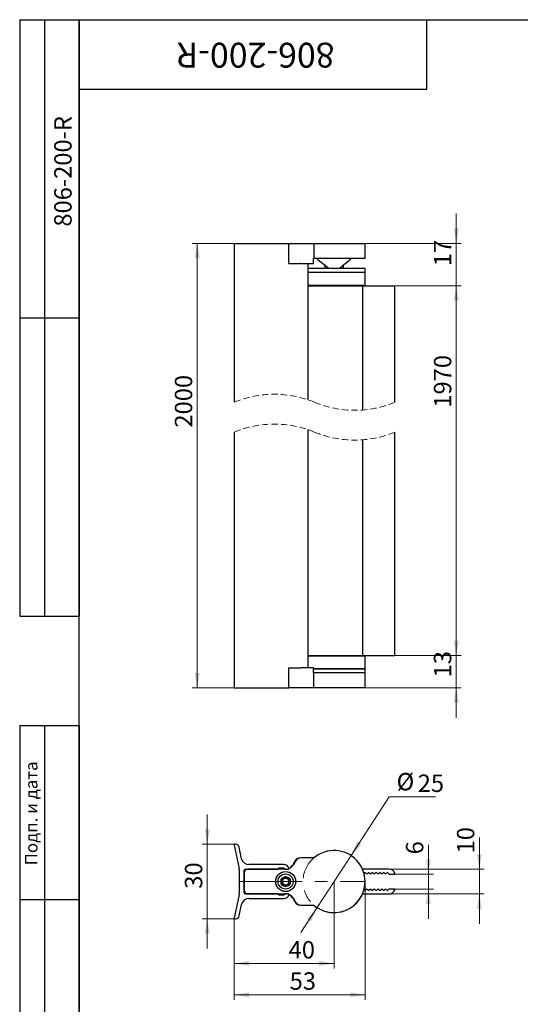
# Model space of a CAD drawing. Units: millimetres. Extents: x 16 to 470, y -13 to 584.
# Drawn here: x 16 to 218, y 188 to 584 of the extents above; entities that cross this region are included whole.
import ezdxf

# ---------------------------------------------------------------- set-up
doc = ezdxf.new("R2010")
doc.units = ezdxf.units.MM
doc.header["$LTSCALE"] = 2
doc.linetypes.add('CENTERX2', pattern=[20.32, 12.7, -2.54, 2.54, -2.54])
doc.linetypes.add('HIDDEN', pattern=[1.905, 1.27, -0.635])
doc.styles.add('SLDTEXTSTYLE0', font='TXT', dxfattribs={"width": 0.7, "bigfont": 'bigfont'})
doc.styles.add('SLDTEXTSTYLE1', font='TXT', dxfattribs={"width": 0.7})
doc.dimstyles.new('SLDDIMSTYLE0', dxfattribs={"dimtxt": 7, "dimasz": 6, "dimexe": 0, "dimexo": 0.0625, "dimgap": 1.75, "dimtad": 2, "dimdec": 3, "dimrnd": 1e-09, "dimzin": 12, "dimdsep": 46, "dimtxsty": 'SLDTEXTSTYLE1', "dimsah": 1, "dimcen": 0.09, "dimadec": 0, "dimazin": 3, "dimtfac": 1, "dimtdec": 3, "dimtofl": 0, "dimtmove": 0, "dimatfit": 3, "dimfxl": 1, "dimfrac": 2, "dimtolj": 1, "dimtzin": 12, "dimarcsym": 0})
doc.dimstyles.new('SLDDIMSTYLE1', dxfattribs={"dimtxt": 7, "dimasz": 6, "dimexe": 0, "dimexo": 0.0625, "dimgap": 1.75, "dimtad": 2, "dimdec": 3, "dimrnd": 1e-09, "dimzin": 12, "dimdsep": 46, "dimtxsty": 'SLDTEXTSTYLE1', "dimsah": 1, "dimcen": 0.09, "dimadec": 0, "dimazin": 3, "dimtfac": 1, "dimtdec": 3, "dimtmove": 0, "dimatfit": 0, "dimfxl": 1, "dimfrac": 2, "dimtolj": 1, "dimtzin": 12, "dimarcsym": 0})
doc.dimstyles.new('SLDDIMSTYLE2', dxfattribs={"dimtxt": 7, "dimasz": 6, "dimexe": 0, "dimexo": 0.0625, "dimgap": 1.75, "dimtad": 2, "dimdec": 0, "dimrnd": 1e-09, "dimzin": 12, "dimdsep": 46, "dimtxsty": 'SLDTEXTSTYLE1', "dimsah": 1, "dimcen": 0.09, "dimadec": 0, "dimazin": 3, "dimtfac": 1, "dimtdec": 3, "dimtofl": 0, "dimtmove": 0, "dimatfit": 3, "dimfxl": 1, "dimfrac": 2, "dimtolj": 1, "dimtzin": 12, "dimarcsym": 0})
doc.dimstyles.new('SLDDIMSTYLE3', dxfattribs={"dimtxt": 7, "dimasz": 6, "dimexe": 0, "dimexo": 0.0625, "dimgap": 1.75, "dimtad": 0, "dimtih": 1, "dimtoh": 1, "dimdec": 3, "dimrnd": 1e-09, "dimzin": 12, "dimdsep": 46, "dimtxsty": 'SLDTEXTSTYLE1', "dimsah": 1, "dimcen": 0, "dimadec": 0, "dimazin": 3, "dimtfac": 1, "dimtdec": 3, "dimtmove": 0, "dimatfit": 3, "dimfxl": 1, "dimfrac": 2, "dimtolj": 1, "dimtzin": 12, "dimarcsym": 0})

# ---------------------------------------------------------------- blocks, each defined once
blk = doc.blocks.new('_D')
at = {"color": 7, "linetype": 'Continuous', "lineweight": 0}
for p, q in [((102.93, 493.97), (85.49, 493.97)), ((87.49, 493.97), (87.49, 315.14)), ((102.93, 315.14), (85.49, 315.14))]:
    blk.add_line(p, q, dxfattribs=at)
at = {"color": 7, "linetype": 'Continuous', "lineweight": 18}
for points in [[(87.49, 493.97), (86.49, 487.97), (88.49, 487.97)], [(87.49, 315.14), (88.49, 321.14), (86.49, 321.14)]]:
    blk.add_solid(points, dxfattribs=at)
at = {"color": 7, "linetype": 'Continuous', "lineweight": 18, "insert": (78.47, 419.87), "char_height": 7, "attachment_point": 1, "rotation": 90, "style": 'SLDTEXTSTYLE1'}
blk.add_mtext('2000', dxfattribs=at)
blk = doc.blocks.new('_D_1')
at = {"color": 7, "linetype": 'Continuous', "lineweight": 0}
for p, q in [((167.06, 476.97), (193.81, 476.97)), ((191.81, 476.97), (191.81, 328.14)), ((167.06, 328.14), (193.81, 328.14))]:
    blk.add_line(p, q, dxfattribs=at)
at = {"color": 7, "linetype": 'Continuous', "lineweight": 18}
for points in [[(191.81, 476.97), (190.81, 470.97), (192.81, 470.97)], [(191.81, 328.14), (192.81, 334.14), (190.81, 334.14)]]:
    blk.add_solid(points, dxfattribs=at)
at = {"color": 7, "linetype": 'Continuous', "lineweight": 18, "insert": (182.79, 427.88), "char_height": 7, "attachment_point": 1, "rotation": 90, "style": 'SLDTEXTSTYLE1'}
blk.add_mtext('1970', dxfattribs=at)
blk = doc.blocks.new('_D_2')
at = {"color": 7, "linetype": 'Continuous', "lineweight": 0}
for p, q in [((191.81, 328.14), (191.81, 340.14)), ((167.08, 328.14), (193.81, 328.14)), ((191.81, 315.14), (191.81, 328.14)), ((155.08, 315.14), (193.81, 315.14)), ((191.81, 315.14), (191.81, 303.14))]:
    blk.add_line(p, q, dxfattribs=at)
at = {"color": 7, "linetype": 'Continuous', "lineweight": 18}
for points in [[(191.81, 328.14), (192.81, 334.14), (190.81, 334.14)], [(191.81, 315.14), (190.81, 309.14), (192.81, 309.14)]]:
    blk.add_solid(points, dxfattribs=at)
at = {"color": 7, "linetype": 'Continuous', "lineweight": 18, "insert": (182.79, 319.35), "char_height": 7, "attachment_point": 1, "rotation": 90, "style": 'SLDTEXTSTYLE1'}
blk.add_mtext('13', dxfattribs=at)
blk = doc.blocks.new('_D_3')
at = {"color": 7, "linetype": 'Continuous', "lineweight": 0}
for p, q in [((191.81, 493.97), (191.81, 505.97)), ((155.08, 493.97), (193.81, 493.97)), ((191.81, 476.97), (191.81, 493.97)), ((167.08, 476.97), (193.81, 476.97)), ((191.81, 476.97), (191.81, 464.97))]:
    blk.add_line(p, q, dxfattribs=at)
at = {"color": 7, "linetype": 'Continuous', "lineweight": 18}
for points in [[(191.81, 493.97), (192.81, 499.97), (190.81, 499.97)], [(191.81, 476.97), (190.81, 470.97), (192.81, 470.97)]]:
    blk.add_solid(points, dxfattribs=at)
at = {"color": 7, "linetype": 'Continuous', "lineweight": 18, "insert": (182.79, 484.8), "char_height": 7, "attachment_point": 1, "rotation": 90, "style": 'SLDTEXTSTYLE1'}
blk.add_mtext('17', dxfattribs=at)
blk = doc.blocks.new('_D_4')
at = {"color": 7, "linetype": 'Continuous', "lineweight": 0}
for p, q in [((142.58, 237.21), (142.58, 202.25)), ((102.38, 222.17), (102.38, 202.25)), ((142.58, 204.25), (102.38, 204.25))]:
    blk.add_line(p, q, dxfattribs=at)
at = {"color": 7, "linetype": 'Continuous', "lineweight": 18}
for points in [[(102.38, 204.25), (108.38, 203.25), (108.38, 205.25)], [(142.58, 204.25), (136.58, 205.25), (136.58, 203.25)]]:
    blk.add_solid(points, dxfattribs=at)
at = {"color": 7, "linetype": 'Continuous', "lineweight": 18, "insert": (124.29, 213.27), "char_height": 7, "attachment_point": 1, "style": 'SLDTEXTSTYLE1'}
blk.add_mtext('40', dxfattribs=at)
blk = doc.blocks.new('_D_5')
at = {"color": 7, "linetype": 'Continuous', "lineweight": 0}
for p, q in [((149.41, 247.68), (164.77, 271.24)), ((164.77, 271.24), (183.48, 271.24)), ((135.75, 226.74), (149.41, 247.68)), ((135.75, 226.74), (129.2, 216.69))]:
    blk.add_line(p, q, dxfattribs=at)
at = {"color": 7, "linetype": 'Continuous', "lineweight": 18}
for points in [[(149.41, 247.68), (153.53, 252.16), (151.85, 253.26)], [(135.75, 226.74), (131.64, 222.27), (133.31, 221.17)]]:
    blk.add_solid(points, dxfattribs=at)
at = {"color": 7, "linetype": 'Continuous', "lineweight": 18, "char_height": 7, "attachment_point": 1, "style": 'SLDTEXTSTYLE1'}
for s, insert in [('%%c', (167.77, 280.9)), ('25', (176.28, 280.26))]:
    blk.add_mtext(s, dxfattribs=dict(at, insert=insert))
blk = doc.blocks.new('_D_6')
at = {"color": 7, "linetype": 'Continuous', "lineweight": 0}
for p, q in [((155.08, 237.21), (155.08, 189.65)), ((102.38, 222.17), (102.38, 189.65)), ((155.08, 191.65), (102.38, 191.65))]:
    blk.add_line(p, q, dxfattribs=at)
at = {"color": 7, "linetype": 'Continuous', "lineweight": 18}
for points in [[(102.38, 191.65), (108.38, 190.65), (108.38, 192.65)], [(155.08, 191.65), (149.08, 192.65), (149.08, 190.65)]]:
    blk.add_solid(points, dxfattribs=at)
at = {"color": 7, "linetype": 'Continuous', "lineweight": 18, "insert": (124.7, 200.68), "char_height": 7, "attachment_point": 1, "style": 'SLDTEXTSTYLE1'}
blk.add_mtext('53', dxfattribs=at)
blk = doc.blocks.new('_D_7')
at = {"color": 7, "linetype": 'Continuous', "lineweight": 0}
for p, q in [((180.56, 240.21), (180.56, 251.95)), ((166.78, 240.21), (182.56, 240.21)), ((180.56, 240.21), (180.56, 234.21)), ((166.78, 234.21), (182.56, 234.21)), ((180.56, 234.21), (180.56, 222.21))]:
    blk.add_line(p, q, dxfattribs=at)
at = {"color": 7, "linetype": 'Continuous', "lineweight": 18}
for points in [[(180.56, 240.21), (181.56, 246.21), (179.56, 246.21)], [(180.56, 234.21), (179.56, 228.21), (181.56, 228.21)]]:
    blk.add_solid(points, dxfattribs=at)
at = {"color": 7, "linetype": 'Continuous', "lineweight": 18, "insert": (171.53, 248.14), "char_height": 7, "attachment_point": 1, "rotation": 90, "style": 'SLDTEXTSTYLE1'}
blk.add_mtext('6', dxfattribs=at)
blk = doc.blocks.new('_D_8')
at = {"color": 7, "linetype": 'Continuous', "lineweight": 0}
for p, q in [((201.08, 242.21), (201.08, 254.9)), ((164.73, 242.21), (203.08, 242.21)), ((201.08, 242.21), (201.08, 232.21)), ((164.73, 232.21), (203.08, 232.21)), ((201.08, 232.21), (201.08, 220.21))]:
    blk.add_line(p, q, dxfattribs=at)
at = {"color": 7, "linetype": 'Continuous', "lineweight": 18}
for points in [[(201.08, 242.21), (202.08, 248.21), (200.08, 248.21)], [(201.08, 232.21), (200.08, 226.21), (202.08, 226.21)]]:
    blk.add_solid(points, dxfattribs=at)
at = {"color": 7, "linetype": 'Continuous', "lineweight": 18, "insert": (192.06, 248.54), "char_height": 7, "attachment_point": 1, "rotation": 90, "style": 'SLDTEXTSTYLE1'}
blk.add_mtext('10', dxfattribs=at)
blk = doc.blocks.new('_D_9')
at = {"color": 7, "linetype": 'Continuous', "lineweight": 0}
for p, q in [((91.53, 252.21), (91.53, 264.21)), ((102.68, 252.21), (89.53, 252.21)), ((91.53, 222.21), (91.53, 252.21)), ((102.68, 222.21), (89.53, 222.21)), ((91.53, 222.21), (91.53, 210.21))]:
    blk.add_line(p, q, dxfattribs=at)
at = {"color": 7, "linetype": 'Continuous', "lineweight": 18}
for points in [[(91.53, 252.21), (92.53, 258.21), (90.53, 258.21)], [(91.53, 222.21), (90.53, 216.21), (92.53, 216.21)]]:
    blk.add_solid(points, dxfattribs=at)
at = {"color": 7, "linetype": 'Continuous', "lineweight": 18, "insert": (82.51, 234.33), "char_height": 7, "attachment_point": 1, "rotation": 90, "style": 'SLDTEXTSTYLE1'}
blk.add_mtext('30', dxfattribs=at)

msp = doc.modelspace()

# ---------------------------------------------------------------- linework, layer by layer
at = {"color": 7, "linetype": 'Continuous', "lineweight": 25}
for p, q in [((16, 584), (40, 584)), ((16, 584), (16, 344)), ((26, 584), (26, 344)), ((40, 10), (40, 584)), ((40, 584), (410, 584)), ((40, 556), (40, 584)), ((40, 584), (180, 584)), ((40, 584), (40, 344)), ((180, 556), (180, 584)), ((40, 556), (180, 556)), ((102.3813, 493.9653), (102.3813, 430.0535)), ((102.3813, 493.9653), (102.6814, 493.9653)), ((102.6814, 493.9653), (102.9296, 493.9653)), ((102.9296, 493.9653), (104.3985, 493.9653)), ((104.3985, 493.9653), (105.3523, 493.9653)), ((105.3523, 493.9653), (108.2901, 493.9653)), ((108.2901, 493.9653), (122.4565, 493.9653)), ((122.4565, 493.9653), (124.3681, 493.9653)), ((124.3681, 493.9653), (124.3813, 493.9653)), ((124.3813, 485.9653), (124.3813, 493.9653)), ((124.3813, 493.9653), (126.1917, 493.9653)), ((126.1917, 493.9653), (127.0577, 493.9653)), ((127.0577, 493.9653), (129.2228, 493.9653)), ((129.2228, 493.9653), (134.4573, 493.9653)), ((134.4573, 493.9653), (134.4573, 487.9653)), ((134.4573, 493.9653), (155.0813, 493.9653)), ((155.0813, 487.9653), (155.0813, 493.9653)), ((134.3043, 485.9653), (134.3043, 487.9653)), ((134.4573, 487.9653), (134.3043, 487.9653)), ((155.0813, 487.9653), (134.4573, 487.9653)), ((124.3813, 485.9653), (125.9481, 485.9653)), ((125.9481, 485.9653), (126.7997, 485.9653)), ((126.7997, 485.9653), (128.8315, 485.9653)), ((129.2228, 485.9653), (128.8315, 485.9653)), ((129.2228, 485.9653), (134.3043, 485.9653)), ((132.0913, 431.0508), (132.0913, 485.9653)), ((132.0913, 483.9653), (155.0813, 483.9653)), ((138.8313, 485.257), (138.8313, 483.9653)), ((146.3313, 483.9653), (146.3313, 485.257)), ((155.0813, 482.4653), (155.0813, 483.9653)), ((132.0913, 482.4653), (155.0813, 482.4653)), ((155.0813, 482.2153), (132.0913, 482.2153)), ((155.0813, 482.2153), (154.8313, 482.4653)), ((155.0813, 477.2153), (155.0813, 482.2153)), ((132.0313, 476.9653), (154.0378, 476.9653)), ((132.0913, 477.2153), (155.0813, 477.2153)), ((154.0378, 476.9653), (154.0378, 426.9351)), ((154.0378, 476.9653), (164.732, 476.9653)), ((154.8313, 476.9653), (155.0813, 477.2153)), ((164.732, 476.9653), (167.0608, 476.9653)), ((167.0608, 476.9653), (167.0813, 476.9653)), ((167.0813, 430.0533), (167.0813, 476.9653)), ((16, 464), (40, 464)), ((102.3813, 418.0535), (102.3813, 315.1391)), ((132.0913, 323.1391), (132.0913, 419.0508)), ((167.0813, 328.1391), (167.0813, 418.0533)), ((154.0378, 414.9351), (154.0378, 328.1391)), ((16, 344), (40, 344)), ((132.0313, 328.1391), (154.0378, 328.1391)), ((155.0813, 327.8891), (132.0913, 327.8891)), ((154.0378, 328.1391), (164.732, 328.1391)), ((155.0813, 327.8891), (154.8313, 328.1391)), ((155.0813, 322.8891), (155.0813, 327.8891)), ((164.732, 328.1391), (167.0608, 328.1391)), ((167.0608, 328.1391), (167.0813, 328.1391)), ((124.3813, 315.1391), (124.3813, 323.1391)), ((124.3813, 323.1391), (125.9481, 323.1391)), ((125.9481, 323.1391), (126.7997, 323.1391)), ((126.7997, 323.1391), (128.8315, 323.1391)), ((128.8315, 323.1391), (129.2228, 323.1391)), ((134.3043, 323.1391), (129.2228, 323.1391)), ((134.3043, 321.1391), (134.3043, 323.1391)), ((134.3043, 322.8891), (155.0813, 322.8891)), ((155.0813, 322.6391), (134.3043, 322.6391)), ((134.3043, 321.1391), (134.4573, 321.1391)), ((155.0813, 321.1391), (134.4573, 321.1391)), ((134.4573, 315.1391), (134.4573, 321.1391)), ((154.8313, 322.6391), (155.0813, 322.8891)), ((155.0813, 321.1391), (155.0813, 322.6391)), ((155.0813, 315.1391), (155.0813, 321.1391)), ((102.3813, 315.1391), (102.6814, 315.1391)), ((102.6814, 315.1391), (102.9296, 315.1391)), ((102.9296, 315.1391), (104.3985, 315.1391)), ((104.3985, 315.1391), (105.3523, 315.1391)), ((105.3523, 315.1391), (108.2901, 315.1391)), ((108.2901, 315.1391), (122.4565, 315.1391)), ((122.4565, 315.1391), (124.3681, 315.1391)), ((124.3681, 315.1391), (124.3813, 315.1391)), ((126.1917, 315.1391), (124.3813, 315.1391)), ((127.0577, 315.1391), (126.1917, 315.1391)), ((129.2228, 315.1391), (127.0577, 315.1391)), ((134.4573, 315.1391), (129.2228, 315.1391)), ((155.0813, 315.1391), (134.4573, 315.1391)), ((16, 300), (40, 300)), ((16, 300), (16, 10)), ((26, 300), (26, 10)), ((40, 300), (40, 10)), ((102.3876, 251.8537), (104.3192, 242.5151)), ((102.9296, 252.2145), (102.6813, 252.2145)), ((105.3523, 246.4068), (104.3985, 251.0183)), ((134.4573, 246.7145), (129.2228, 246.7145)), ((104.3813, 241.9075), (104.3813, 232.5215)), ((106.3813, 237.763), (106.3813, 241.7145)), ((106.8813, 242.2145), (120.0813, 242.2145)), ((123.1606, 242.2145), (107.8813, 242.2145)), ((122.4565, 244.0145), (108.2901, 244.0145)), ((120.3813, 242.7145), (122.3813, 242.7145)), ((120.3813, 242.5145), (120.3813, 242.7145)), ((122.3813, 242.7145), (122.3813, 242.5145)), ((122.6813, 242.2145), (124.0813, 242.2145)), ((126.7997, 245.4395), (125.9481, 243.9645)), ((127.0577, 245.4645), (126.1917, 243.9645)), ((164.732, 242.2145), (154.0378, 242.2145)), ((106.3813, 240.7145), (106.3813, 233.7145)), ((154.6325, 240.5341), (154.825, 240.7266)), ((155.2492, 240.7266), (155.5764, 240.3994)), ((156.0007, 240.3994), (156.3279, 240.7266)), ((156.7522, 240.7266), (157.0764, 240.4023)), ((157.5007, 240.4023), (157.825, 240.7266)), ((158.2492, 240.7266), (158.5764, 240.3994)), ((159.0007, 240.3994), (159.3279, 240.7266)), ((159.7522, 240.7266), (160.0764, 240.4023)), ((160.5007, 240.4023), (160.825, 240.7266)), ((161.2492, 240.7266), (161.5764, 240.3994)), ((162.0007, 240.3994), (162.3279, 240.7266)), ((162.7522, 240.7266), (163.0764, 240.4023)), ((163.5007, 240.4023), (163.825, 240.7266)), ((164.2492, 240.7266), (164.6735, 240.3023)), ((164.8856, 240.2145), (166.7813, 240.2145)), ((106.1692, 237.4266), (106.2935, 237.5509)), ((106.2935, 236.8781), (106.1692, 237.0023)), ((106.3813, 232.7145), (106.3813, 236.6659)), ((154.825, 233.7023), (154.6325, 233.8948)), ((155.5764, 234.0295), (155.2492, 233.7023)), ((156.3279, 233.7023), (156.0007, 234.0295)), ((157.0764, 234.0266), (156.7522, 233.7023)), ((157.825, 233.7023), (157.5007, 234.0266)), ((158.5764, 234.0295), (158.2492, 233.7023)), ((159.3279, 233.7023), (159.0007, 234.0295)), ((160.0764, 234.0266), (159.7522, 233.7023)), ((160.825, 233.7023), (160.5007, 234.0266)), ((161.5764, 234.0295), (161.2492, 233.7023)), ((162.3279, 233.7023), (162.0007, 234.0295)), ((163.0764, 234.0266), (162.7522, 233.7023)), ((163.825, 233.7023), (163.5007, 234.0266)), ((164.6735, 234.1266), (164.2492, 233.7023)), ((166.7813, 234.2145), (164.8856, 234.2145)), ((16, 230), (40, 230)), ((104.3192, 231.9138), (102.3876, 222.5752)), ((120.0813, 232.2145), (106.8813, 232.2145)), ((107.8813, 232.2145), (123.1606, 232.2145)), ((108.2901, 230.4145), (122.4565, 230.4145)), ((120.3813, 231.7145), (120.3813, 231.9145)), ((122.3813, 231.7145), (120.3813, 231.7145)), ((122.3813, 231.9145), (122.3813, 231.7145)), ((124.0813, 232.2145), (122.6813, 232.2145)), ((125.9481, 230.4645), (126.7997, 228.9895)), ((126.1917, 230.4645), (127.0577, 228.9645)), ((154.0378, 232.2145), (164.732, 232.2145)), ((104.3985, 223.4106), (105.3523, 228.0221)), ((129.2228, 227.7145), (134.4573, 227.7145)), ((102.6813, 222.2145), (102.9296, 222.2145))]:
    msp.add_line(p, q, dxfattribs=at)
at = {"color": 7, "linetype": 'CENTERX2', "lineweight": 18}
msp.add_line((104.3813, 237.2145), (155.0813, 237.2145), dxfattribs=at)
at = {"color": 7, "linetype": 'Continuous', "lineweight": 18}
msp.add_line((102.3813, 222.5145), (102.3813, 222.1659), dxfattribs=at)
at = {"color": 7, "linetype": 'Continuous', "lineweight": 25, "flags": 128}
for points in [[(135.5813, 487.9653), (135.7105, 487.8577), (136.0931, 487.5389), (136.7151, 487.0205), (137.5535, 486.3219), (138.5774, 485.4686), (139.749, 484.4923), (140.3813, 483.9653)], [(144.7813, 483.9653), (145.4137, 484.4923), (146.5853, 485.4686), (147.6092, 486.3219), (148.4476, 487.0205), (149.0696, 487.5389), (149.4522, 487.8577), (149.5813, 487.9653)]]:
    msp.add_lwpolyline(points, dxfattribs=at)
at = {"color": 7, "linetype": 'CENTERX2', "lineweight": 18}
msp.add_circle((142.5813, 237.2145), 12.5, dxfattribs=at)
at = {"color": 7, "linetype": 'Continuous', "lineweight": 25}
for radius in [4.05, 4, 3.0434, 1.975]:
    msp.add_circle((123.0813, 237.2145), radius, dxfattribs=at)
at = {"color": 7, "linetype": 'HIDDEN', "lineweight": 18}
for centre, start, end in [((118.5562, 391.2332), 67.380135, 112.619865), ((150.9064, 468.8737), 247.380135, 292.619865), ((118.5562, 379.2332), 67.380135, 112.619865), ((150.9064, 456.8737), 247.380135, 292.619865)]:
    msp.add_arc(centre, 42.0553, start, end, dxfattribs=at)
at = {"color": 7, "linetype": 'Continuous', "lineweight": 25}
for centre, radius, start, end in [((102.6813, 251.9145), 0.3, 90, 191.686275), ((102.9296, 250.7145), 1.5, 11.686275, 90), ((142.5813, 237.2145), 12.5, 229.464198, 130.535802), ((108.2901, 247.0145), 3, 191.686275, 270), ((128.9647, 244.1895), 2.5, 92.5605, 150), ((129.2228, 244.2145), 2.5, 90, 150), ((101.3813, 241.9075), 3, 0, 11.686275), ((106.8813, 241.7145), 0.5, 90, 180), ((107.8813, 240.7145), 1.5, 90, 180), ((120.0813, 242.5145), 0.3, 270, 0), ((122.6813, 242.5145), 0.3, 180, 270), ((122.4565, 242.0145), 2, 17.104635, 90), ((123.1606, 245.7145), 3.5, 270, 330), ((124.0813, 242.5145), 0.3, 270, 17.104635), ((122.917, 245.7145), 3.5, 294.720115, 330), ((164.732, 239.7145), 2.5, 21.323686, 90), ((106.0813, 237.763), 0.3, 315, 0), ((123.0813, 237.2145), 1.3167, 120, 180), ((123.0813, 237.2145), 1.3167, 60, 120), ((123.0813, 237.2145), 1.3167, 0, 60), ((155.0371, 240.5145), 0.3, 45, 135), ((155.7886, 240.6115), 0.3, 225, 315), ((156.54, 240.5145), 0.3, 45, 135), ((157.2886, 240.6145), 0.3, 225, 315), ((158.0371, 240.5145), 0.3, 45, 135), ((158.7886, 240.6115), 0.3, 225, 315), ((159.54, 240.5145), 0.3, 45, 135), ((160.2886, 240.6145), 0.3, 225, 315), ((161.0371, 240.5145), 0.3, 45, 135), ((161.7886, 240.6115), 0.3, 225, 315), ((162.54, 240.5145), 0.3, 45, 135), ((163.2886, 240.6145), 0.3, 225, 315), ((164.0371, 240.5145), 0.3, 45, 135), ((164.8856, 240.5145), 0.3, 225, 270), ((166.7813, 240.5145), 0.3, 270, 21.323686), ((106.3813, 237.2145), 0.3, 135, 225), ((106.0813, 236.6659), 0.3, 0, 45), ((123.0813, 237.2145), 1.3167, 180, 240), ((123.0813, 237.2145), 1.3167, 240, 300), ((123.0813, 237.2145), 1.3167, 300, 0), ((155.7886, 233.8174), 0.3, 45, 135), ((157.2886, 233.8145), 0.3, 45, 135), ((158.7886, 233.8174), 0.3, 45, 135), ((160.2886, 233.8145), 0.3, 45, 135), ((161.7886, 233.8174), 0.3, 45, 135), ((163.2886, 233.8145), 0.3, 45, 135), ((164.8856, 233.9145), 0.3, 90, 135), ((164.732, 234.7145), 2.5, 270, 338.676314), ((166.7813, 233.9145), 0.3, 338.676314, 90), ((101.3813, 232.5215), 3, 348.313725, 0), ((108.2901, 227.4145), 3, 90, 168.313725), ((107.8813, 233.7145), 1.5, 180, 270), ((106.8813, 232.7145), 0.5, 180, 270), ((120.0813, 231.9145), 0.3, 0, 90), ((122.6813, 231.9145), 0.3, 90, 180), ((122.4565, 232.4145), 2, 270, 342.895365), ((123.1606, 228.7145), 3.5, 30, 90), ((124.0813, 231.9145), 0.3, 342.895365, 90), ((122.917, 228.7145), 3.5, 30, 65.279886), ((155.0371, 233.9145), 0.3, 225, 315), ((156.54, 233.9145), 0.3, 225, 315), ((158.0371, 233.9145), 0.3, 225, 315), ((159.54, 233.9145), 0.3, 225, 315), ((161.0371, 233.9145), 0.3, 225, 315), ((162.54, 233.9145), 0.3, 225, 315), ((164.0371, 233.9145), 0.3, 225, 315), ((128.9647, 230.2395), 2.5, 210, 267.439499), ((129.2228, 230.2145), 2.5, 210, 270), ((102.6813, 222.5145), 0.3, 168.313725, 270), ((102.9296, 223.7145), 1.5, 270, 348.313725)]:
    msp.add_arc(centre, radius, start, end, dxfattribs=at)
for points, knots in [([(121.3709, 238.202), (121.368, 238.1944), (121.3616, 238.178), (121.3679, 238.1258), (121.4499, 237.9559), (121.645, 237.6808), (121.8284, 237.2145), (121.645, 236.7481), (121.4499, 236.4731), (121.3679, 236.3031), (121.3616, 236.2509), (121.368, 236.2345), (121.3709, 236.227)], [0, 0, 0, 0, 0.01112197, 0.02421615, 0.07127455, 0.27178855, 0.5, 0.72821145, 0.92872545, 0.97578385, 0.98887803, 1, 1, 1, 1]), ([(123.0813, 239.1895), (123.0727, 239.188), (123.0536, 239.1848), (123.0213, 239.1587), (122.9587, 239.079), (122.8326, 238.8365), (122.6558, 238.4988), (122.2784, 238.2598), (121.9152, 238.2363), (121.6389, 238.2495), (121.47, 238.2483), (121.4061, 238.2312), (121.3818, 238.2175), (121.3735, 238.2057), (121.3709, 238.202)], [0, 0, 0, 0, 0.0120474, 0.02650918, 0.05616488, 0.1531057, 0.4060635, 0.57447903, 0.747564, 0.90167539, 0.96271719, 0.97995945, 0.99376729, 1, 1, 1, 1]), ([(124.7917, 238.202), (124.7892, 238.2057), (124.7818, 238.2162), (124.7619, 238.2285), (124.7331, 238.2381), (124.6758, 238.2478), (124.5166, 238.25), (124.2473, 238.236), (123.8843, 238.26), (123.5068, 238.4986), (123.3302, 238.8375), (123.2017, 239.0822), (123.1373, 239.1647), (123.1025, 239.1868), (123.0881, 239.1886), (123.0813, 239.1895)], [0, 0, 0, 0, 0.0062323, 0.01777215, 0.03167771, 0.04836448, 0.0984054, 0.25250654, 0.42558, 0.59398432, 0.8469253, 0.94385968, 0.98002422, 0.99064479, 1, 1, 1, 1]), ([(124.7917, 236.227), (124.7947, 236.2345), (124.8011, 236.2509), (124.7948, 236.3031), (124.7127, 236.4731), (124.5177, 236.7481), (124.3343, 237.2145), (124.5177, 237.6808), (124.7127, 237.9559), (124.7948, 238.1258), (124.8011, 238.178), (124.7947, 238.1944), (124.7917, 238.202)], [0, 0, 0, 0, 0.01112197, 0.02421615, 0.07127455, 0.27178855, 0.5, 0.72821145, 0.92872545, 0.97578385, 0.98887803, 1, 1, 1, 1]), ([(121.3709, 236.227), (121.3735, 236.2233), (121.3809, 236.2127), (121.4008, 236.2004), (121.4296, 236.1908), (121.4869, 236.1812), (121.6461, 236.179), (121.9154, 236.193), (122.2784, 236.169), (122.6559, 235.9304), (122.8325, 235.5914), (122.961, 235.3467), (123.0254, 235.2643), (123.0602, 235.2422), (123.0746, 235.2403), (123.0813, 235.2395)], [0, 0, 0, 0, 0.0062323, 0.01777215, 0.03167771, 0.04836448, 0.0984054, 0.25250654, 0.42558, 0.59398432, 0.8469253, 0.94385968, 0.98002422, 0.99064479, 1, 1, 1, 1]), ([(123.0813, 235.2395), (123.09, 235.2409), (123.1091, 235.2441), (123.1414, 235.2703), (123.204, 235.3499), (123.3301, 235.5924), (123.5069, 235.9301), (123.8843, 236.1691), (124.2475, 236.1926), (124.5238, 236.1794), (124.6927, 236.1806), (124.7566, 236.1977), (124.7809, 236.2114), (124.7892, 236.2233), (124.7917, 236.227)], [0, 0, 0, 0, 0.0120474, 0.02650918, 0.05616488, 0.1531057, 0.4060635, 0.57447903, 0.747564, 0.90167539, 0.96271719, 0.97995945, 0.99376729, 1, 1, 1, 1])]:
    msp.add_open_spline(points, degree=3, knots=knots, dxfattribs=at)

# ---------------------------------------------------------------- texts
at = {"color": 7, "linetype": 'Continuous', "lineweight": 0, "attachment_point": 2}
for s, insert, char_height, rotation, style in [('806-200-R', (111.0102, 564.7234), 10, 180, 'SLDTEXTSTYLE1'), ('806-200-R', (29.9117, 522.9809), 7, 90, 'SLDTEXTSTYLE1'), ('Подп. и дата', (18.1711, 264.6376), 5, 90, 'SLDTEXTSTYLE0')]:
    msp.add_mtext(s, dxfattribs=dict(at, insert=insert, char_height=char_height, rotation=rotation, style=style))

# ---------------------------------------------------------------- dimensions: what is measured, and where the dimension line sits
at = {"color": 7, "linetype": 'Continuous', "lineweight": 18}
for base, p1, p2, picture, middle in [((191.8143, 493.9653), (167.0813, 476.9653), (155.0813, 493.9653), '_D_3', (191.8143, 487.975)), ((191.8143, 328.1391), (155.0813, 315.1391), (167.0813, 328.1391), '_D_2', (191.8143, 322.3247)), ((91.5313, 252.2145), (102.6813, 222.2145), (102.6813, 252.2145), '_D_9', (91.5313, 237.9297)), ((201.0813, 232.2145), (164.732, 242.2145), (164.732, 232.2145), '_D_8', (201.0813, 251.7207)), ((180.5554, 234.2145), (166.7813, 240.2145), (166.7813, 234.2145), '_D_7', (180.5554, 250.046))]:
    dim = msp.add_linear_dim(base=base, p1=p1, p2=p2, angle=90, dimstyle='SLDDIMSTYLE1', dxfattribs=at)
    dim.commit()
    dim.dimension.update_dxf_attribs({"geometry": picture, "text_midpoint": middle, "dimtype": 160})
for base, p1, p2, text, picture, middle in [((87.4913, 315.1391), (102.9296, 493.9653), (102.9296, 315.1391), '2000', '_D', (87.4913, 427.4874)), ((191.8143, 328.1391), (167.0608, 476.9653), (167.0608, 328.1391), '1970', '_D_1', (191.8143, 434.8731))]:
    dim = msp.add_linear_dim(base=base, p1=p1, p2=p2, angle=90, text=text, dimstyle='SLDDIMSTYLE0', dxfattribs=at)
    dim.commit()
    dim.dimension.update_dxf_attribs({"geometry": picture, "text_midpoint": middle, "dimtype": 160})
dim = msp.add_diameter_dim_2p(p1=(149.41, 247.6844), p2=(135.7527, 226.7446), dimstyle='SLDDIMSTYLE3', dxfattribs=at)
dim.commit()
dim.dimension.update_dxf_attribs({"geometry": '_D_5', "text_midpoint": (175.6263, 276.0341), "dimtype": 163})
for base, p1, picture, middle in [((102.3813, 204.2506), (142.5813, 237.2145), '_D_4', (128.0963, 204.2506)), ((102.3813, 191.6518), (155.0813, 237.2145), '_D_6', (128.0963, 191.6518))]:
    dim = msp.add_linear_dim(base=base, p1=p1, p2=(102.3813, 222.1659), dimstyle='SLDDIMSTYLE2', dxfattribs=at)
    dim.commit()
    dim.dimension.update_dxf_attribs({"geometry": picture, "text_midpoint": middle, "dimtype": 160})

doc.saveas('drawing.dxf')
